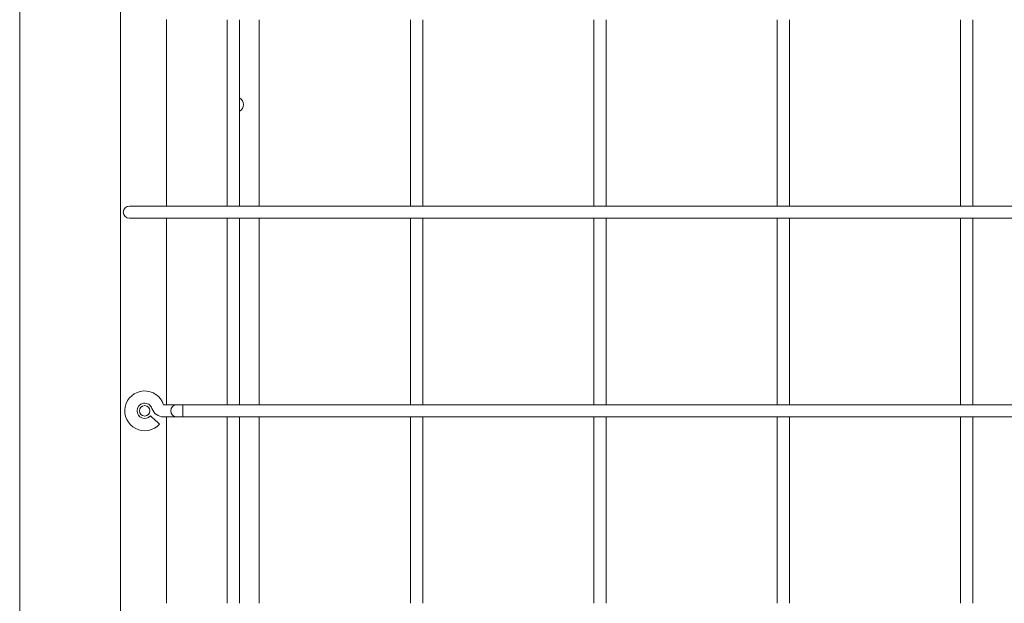
# Model space of a CAD drawing. Extents: x 820746 to 2763213, y -507304 to 286546.
# Drawn here: x 1661467 to 1662835, y 48712 to 49522 of the extents above; entities that cross this region are included whole.
import ezdxf

# ---------------------------------------------------------------- set-up
doc = ezdxf.new("R2010")
doc.units = 0
doc.header["$LTSCALE"] = 10
doc.header["$MEASUREMENT"] = 0
doc.layers.add('DETAIL', color=7, linetype='Continuous', lineweight=18)

# ---------------------------------------------------------------- blocks, each defined once
blk = doc.blocks.new('A$C2D2F39CC')
at = {"layer": 'DETAIL', "color": 0, "linetype": 'Continuous'}
for p, q in [((0.5, 313.1, 239580), (0.5, 7298.2, 239580)), ((160.2, 313.1, 239580), (160.2, 7302.1, 239580)), ((232.8, 6427.5, 239580), (232.8, 6722.8, 239580)), ((329.1, 6722.7, 239580), (329.1, 6427.5, 239580)), ((348.5, 6427.5, 239580), (348.5, 6722.7, 239580)), ((379.5, 6427.5, 239580), (379.5, 6722.7, 239580)), ((619.5, 6722.7, 239580), (619.5, 6427.5, 239580)), ((638.9, 6427.5, 239580), (638.9, 6722.7, 239580)), ((909.9, 6722.7, 239580), (909.9, 6427.5, 239580)), ((929.3, 6427.5, 239580), (929.3, 6722.7, 239580)), ((1200.3, 6722.7, 239580), (1200.3, 6427.5, 239580)), ((1219.7, 6427.5, 239580), (1219.7, 6722.7, 239580)), ((1490.7, 6722.7, 239580), (1490.7, 6427.5, 239580)), ((1510.1, 6427.5, 239580), (1510.1, 6722.7, 239580)), ((177.5, 6427.5, 239580), (174.2, 6427.5, 239580)), ((186.3, 6427.5, 239580), (177.5, 6427.5, 239580)), ((198.4, 6427.5, 239580), (186.3, 6427.5, 239580)), ((6001.6, 6427.5, 239580), (198.4, 6427.5, 239580)), ((174.2, 6408.2, 239580), (177.5, 6408.2, 239580)), ((177.5, 6408.2, 239580), (186.3, 6408.2, 239580)), ((186.3, 6408.2, 239580), (198.4, 6408.2, 239580)), ((198.4, 6408.2, 239580), (6001.6, 6408.2, 239580)), ((232.8, 6112.9, 239580), (232.8, 6408.1, 239580)), ((329.1, 6408.2, 239580), (329.1, 6112.9, 239580)), ((348.5, 6112.9, 239580), (348.5, 6408.2, 239580)), ((379.5, 6112.9, 239580), (379.5, 6408.1, 239580)), ((619.5, 6408.2, 239580), (619.5, 6112.9, 239580)), ((638.9, 6112.9, 239580), (638.9, 6408.2, 239580)), ((909.9, 6408.2, 239580), (909.9, 6112.9, 239580)), ((929.3, 6112.9, 239580), (929.3, 6408.2, 239580)), ((1200.3, 6408.2, 239580), (1200.3, 6112.9, 239580)), ((1219.7, 6112.9, 239580), (1219.7, 6408.2, 239580)), ((1490.7, 6408.2, 239580), (1490.7, 6112.9, 239580)), ((1510.1, 6112.9, 239580), (1510.1, 6408.2, 239580)), ((239.6, 6112.9, 239580), (228.4, 6112.9, 239580)), ((246.4, 6112.9, 239580), (239.6, 6112.9, 239580)), ((249.3, 6112.9, 239580), (246.4, 6112.9, 239580)), ((252.1, 6112.9, 239580), (249.3, 6112.9, 239580)), ((258.9, 6112.9, 239580), (252.1, 6112.9, 239580)), ((5941.1, 6112.9, 239580), (258.9, 6112.9, 239580)), ((258.9, 6110.1, 239580), (258.9, 6112.9, 239580)), ((258.9, 6112.9, 239580), (258.9, 6110.1, 239580)), ((258.9, 6110.1, 239580), (258.9, 6103.2, 239580)), ((258.9, 6103.2, 239580), (258.9, 6110.1, 239580)), ((258.9, 6096.4, 239580), (258.9, 6103.2, 239580)), ((258.9, 6103.2, 239580), (258.9, 6096.4, 239580)), ((209.6, 6093.3, 239580), (207.5, 6095.2, 239580)), ((214.7, 6088.8, 239580), (209.6, 6093.3, 239580)), ((219.8, 6084.2, 239580), (214.7, 6088.8, 239580)), ((221.9, 6082.3, 239580), (219.8, 6084.2, 239580)), ((228.4, 6093.6, 239580), (239.6, 6093.6, 239580)), ((232.8, 5798.3, 239580), (232.8, 6093.6, 239580)), ((239.6, 6093.6, 239580), (246.4, 6093.6, 239580)), ((246.4, 6093.6, 239580), (249.3, 6093.6, 239580)), ((249.3, 6093.6, 239580), (252.1, 6093.6, 239580)), ((252.1, 6093.6, 239580), (258.9, 6093.6, 239580)), ((258.9, 6096.4, 239580), (258.9, 6093.6, 239580)), ((258.9, 6093.6, 239580), (258.9, 6096.4, 239580)), ((258.9, 6093.6, 239580), (5941.1, 6093.6, 239580)), ((329.1, 6093.6, 239580), (329.1, 5798.3, 239580)), ((348.5, 5798.3, 239580), (348.5, 6093.6, 239580)), ((379.5, 5798.3, 239580), (379.5, 6093.6, 239580)), ((619.5, 6093.6, 239580), (619.5, 5798.3, 239580)), ((638.9, 5798.3, 239580), (638.9, 6093.6, 239580)), ((909.9, 6093.6, 239580), (909.9, 5798.3, 239580)), ((929.3, 5798.3, 239580), (929.3, 6093.6, 239580)), ((1200.3, 6093.6, 239580), (1200.3, 5798.3, 239580)), ((1219.7, 5798.3, 239580), (1219.7, 6093.6, 239580)), ((1490.7, 6093.6, 239580), (1490.7, 5798.3, 239580)), ((1510.1, 5798.3, 239580), (1510.1, 6093.6, 239580))]:
    blk.add_line(p, q, dxfattribs=at)
blk.add_circle((198.4, 6103.2, 239580), 8.23, dxfattribs=at)
for centre, radius, start, end in [((342.7, 6588.2, 239580), 12.1, 298.6875, 61.3181), ((174.2, 6417.8, 239580), 9.68, 90, 270), ((198.4, 6103.2, 239580), 31.5, 17.9202, 318.3099), ((198.4, 6103.2, 239580), 12.1, 17.9202, 180), ((198.4, 6103.2, 239580), 12.1, 180, 318.3099), ((228.4, 6112.9, 239580), 19.4, 197.9202, 270), ((249.3, 6103.2, 239580), 9.68, 90, 270)]:
    blk.add_arc(centre, radius, start, end, dxfattribs=at)

msp = doc.modelspace()

# ---------------------------------------------------------------- block references
at = {"layer": 'DETAIL', "color": 3, "xscale": 0.8769824579358101, "yscale": 0.8769824579358101, "zscale": 0.8769824579358101}
msp.add_blockref('A$C2D2F39CC', (1661466.9, 43626.6, -35017.9), dxfattribs=at)

doc.saveas('drawing.dxf')
